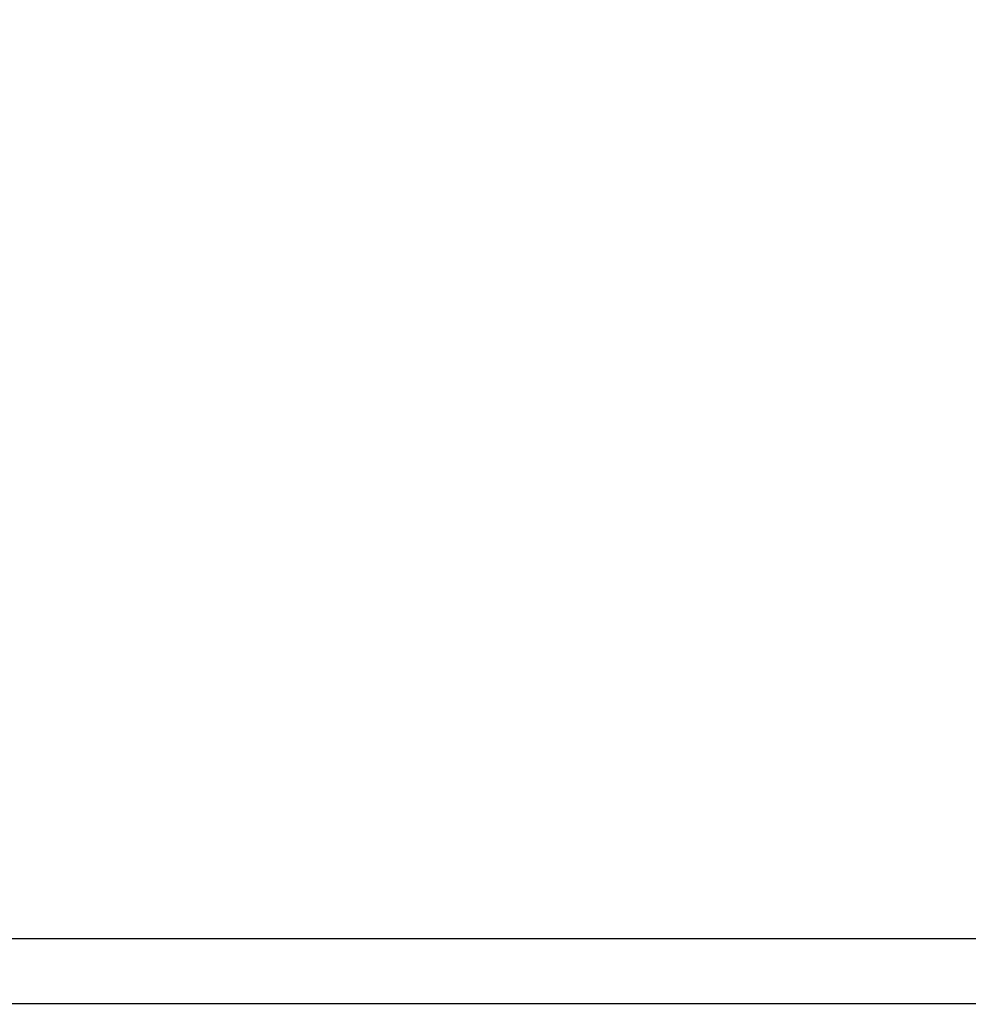
# Model space of a CAD drawing. Units: millimetres. Extents: x 919 to 8090, y 1417 to 8852.
# Drawn here: x 4234 to 4278, y 4314 to 4359 of the extents above; entities that cross this region are included whole.
import ezdxf

# ---------------------------------------------------------------- set-up
doc = ezdxf.new("R2010")
doc.units = ezdxf.units.MM
doc.layers.add('Dimensions', color=7, linetype='Continuous')
doc.styles.get("Standard").update_dxf_attribs({"font": 'arial.ttf'})
doc.dimstyles.new('Leikkiset keinu', dxfattribs={"dimtxt": 150, "dimasz": 2.5, "dimexe": 0.06, "dimexo": 0.625, "dimtad": 0, "dimtih": 1, "dimtoh": 1, "dimdec": 0, "dimtxsty": 'Standard', "dimcen": 2.5, "dimadec": 0, "dimazin": 0, "dimtfac": 1, "dimtmove": 0, "dimatfit": 3, "dimfxl": 1, "dimarcsym": 0})

# ---------------------------------------------------------------- blocks, each defined once
blk = doc.blocks.new('*D7')
at = {"layer": 'Defpoints', "color": 0, "transparency": 16777216}
for p in [(1690.046, 6707.805), (1690.046, 4034.981), (8089.637, 4034.981)]:
    blk.add_point(p, dxfattribs=at)
at = {"layer": 'Dimensions', "color": 0, "lineweight": -2, "transparency": 16777216}
for p, q in [((1690.046, 4035.606), (1690.046, 6707.865)), ((1692.546, 6707.805), (4665.086, 6707.805)), ((8087.137, 6707.805), (5114.597, 6707.805)), ((8089.637, 4035.606), (8089.637, 6707.865))]:
    blk.add_line(p, q, dxfattribs=at)
at = {"layer": 'Dimensions', "color": 0, "transparency": 16777216}
for points in [[(1692.546, 6708.222), (1692.546, 6707.388), (1690.046, 6707.805)], [(8087.137, 6708.222), (8087.137, 6707.388), (8089.637, 6707.805)]]:
    blk.add_solid(points, dxfattribs=at)
at = {"layer": 'Dimensions', "color": 0, "transparency": 16777216, "insert": (4889.841, 6707.805), "char_height": 150, "attachment_point": 5}
blk.add_mtext('6400', dxfattribs=at)
blk = doc.blocks.new('*D9')
at = {"layer": 'Defpoints', "color": 0, "transparency": 16777216}
for p in [(6089.637, 5102.42), (2983.454, 4746.262), (6089.637, 4324.121)]:
    blk.add_point(p, dxfattribs=at)
at = {"layer": 'Dimensions', "color": 0, "lineweight": -2, "transparency": 16777216}
for p, q in [((2983.454, 4746.887), (2983.454, 5102.48)), ((2985.954, 5102.42), (4312.046, 5102.42)), ((6087.137, 5102.42), (4761.045, 5102.42)), ((6089.637, 4324.746), (6089.637, 5102.48))]:
    blk.add_line(p, q, dxfattribs=at)
at = {"layer": 'Dimensions', "color": 0, "transparency": 16777216}
for points in [[(2985.954, 5102.836), (2985.954, 5102.003), (2983.454, 5102.42)], [(6087.137, 5102.836), (6087.137, 5102.003), (6089.637, 5102.42)]]:
    blk.add_solid(points, dxfattribs=at)
at = {"layer": 'Dimensions', "color": 0, "transparency": 16777216, "insert": (4536.545, 5102.42), "char_height": 150, "attachment_point": 5}
blk.add_mtext('3106', dxfattribs=at)

msp = doc.modelspace()

# ---------------------------------------------------------------- linework, layer by layer
for p, q in [((4456.037, 4316.842), (4106.037, 4316.842)), ((4456.037, 4313.842), (4106.037, 4313.842))]:
    msp.add_line(p, q)

# ---------------------------------------------------------------- dimensions: what is measured, and where the dimension line sits
at = {"layer": 'Dimensions'}
for base, p1, p2, picture, middle in [((1690.046, 6707.805), (8089.637, 4034.981), (1690.046, 4034.981), '*D7', (4889.841, 6707.805)), ((6089.637, 5102.42), (2983.454, 4746.262), (6089.637, 4324.121), '*D9', (4536.545, 5102.42))]:
    dim = msp.add_linear_dim(base=base, p1=p1, p2=p2, dimstyle='Leikkiset keinu', dxfattribs=at)
    dim.commit()
    dim.dimension.update_dxf_attribs({"geometry": picture, "text_midpoint": middle})

doc.saveas('drawing.dxf')
